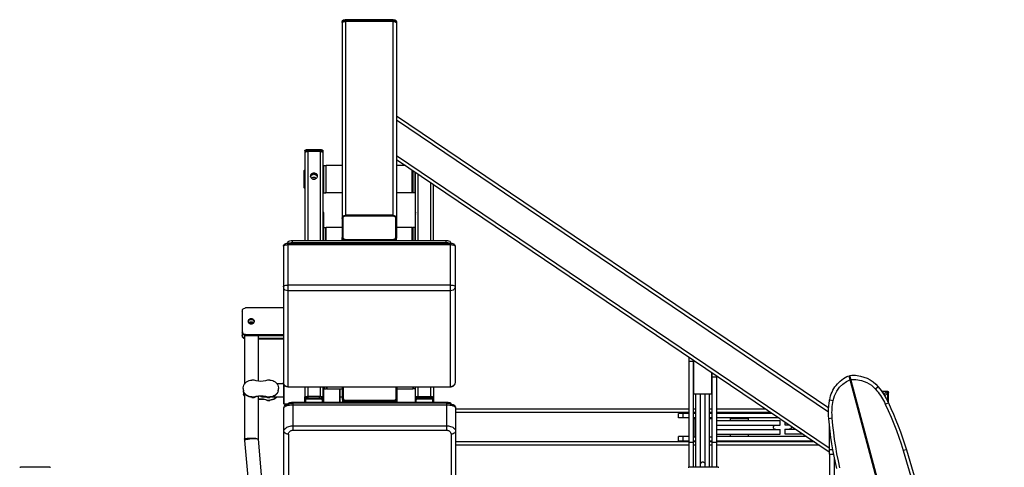
# Model space of a CAD drawing. Units: millimetres. Extents: x 28249 to 62889, y 35326 to 55285.
# Drawn here: x 36967 to 38353, y 45562 to 46192 of the extents above; entities that cross this region are included whole.
import ezdxf

# ---------------------------------------------------------------- set-up
doc = ezdxf.new("R2010")
doc.units = ezdxf.units.MM
doc.linetypes.add('PEN_TYPE_1', pattern=[0])

# ---------------------------------------------------------------- blocks, each defined once
blk = doc.blocks.new('A$C23574DE5')
at = {"color": 7, "linetype": 'PEN_TYPE_1'}
for points in [[(464.7, 1516.8), (464.8, 1517.3), (465, 1517.8), (465.4, 1518.2), (466, 1518.6), (466.7, 1518.9), (467.5, 1519.1), (468.5, 1519.2), (469.5, 1519.3)], [(464.7, 1516.8), (464.8, 1517.1), (465, 1517.4), (465.5, 1517.7), (466.1, 1517.9), (466.8, 1518.1), (467.6, 1518.3), (468.5, 1518.4), (469.5, 1518.4)], [(464.7, 1516.8), (464.7, 1515)], [(464.7, 1515), (464.8, 1515.4), (465.2, 1515.7), (465.7, 1516), (466.5, 1516.3), (467.4, 1516.5), (468.4, 1516.6), (469.5, 1516.6)], [(464.8, 1515.4), (464.7, 1515)], [(464.7, 1515), (464.7, 1239.7)], [(465.3, 1515.8), (465, 1515.5)], [(465.9, 1516.1), (465.5, 1515.9)], [(466.8, 1516.3), (466.3, 1516.2)], [(467.9, 1516.5), (467.2, 1516.4)], [(469.5, 1516.6), (468.3, 1516.6)], [(469.5, 1519.3), (536.2, 1519.3)], [(469.5, 1519.3), (469.5, 1516.6)], [(536.2, 1518.4), (469.5, 1518.4)], [(536.2, 1516.6), (469.5, 1516.6)], [(469.5, 1516.6), (469.5, 1244.2)], [(536.2, 1519.3), (536.2, 1516.6)], [(536.2, 1519.3), (537.2, 1519.2), (538.1, 1519.1), (539, 1518.9), (539.7, 1518.6), (540.3, 1518.2), (540.6, 1517.8), (540.9, 1517.3), (541, 1516.8)], [(536.2, 1518.4), (537.1, 1518.4), (538, 1518.3), (538.9, 1518.1), (539.6, 1517.9), (540.2, 1517.7), (540.6, 1517.4), (540.9, 1517.1), (541, 1516.8)], [(537.4, 1516.6), (536.2, 1516.6)], [(536.2, 1516.6), (536.2, 1244.2)], [(536.2, 1516.6), (537.3, 1516.6), (538.3, 1516.5), (539.2, 1516.3), (539.9, 1516), (540.5, 1515.7), (540.9, 1515.4), (541, 1515)], [(538.4, 1516.4), (537.7, 1516.5)], [(539.4, 1516.2), (538.8, 1516.3)], [(540.2, 1515.9), (539.7, 1516.1)], [(540.7, 1515.5), (540.4, 1515.8)], [(541, 1515), (540.8, 1515.4)], [(541, 1516.8), (541, 1515)], [(541, 1515), (541, 1239.7)], [(541, 1384), (1149.6, 973.4)], [(541, 1378.2), (1149.5, 967.8)], [(412.2, 1334.8), (412.3, 1335.1), (412.4, 1335.4), (412.5, 1335.7), (412.8, 1335.9), (413, 1336), (413.2, 1336.2), (413.5, 1336.3), (413.9, 1336.4), (414.3, 1336.5), (414.8, 1336.6), (415.5, 1336.6), (416.2, 1336.7), (417, 1336.7)], [(412.2, 1334.8), (412.3, 1335), (412.6, 1335.1), (413, 1335.3), (413.6, 1335.4), (414.3, 1335.5), (415.2, 1335.6), (416.1, 1335.6), (417, 1335.6)], [(412.2, 1334.8), (412.2, 1333.1)], [(412.2, 1333.1), (412.3, 1333.2), (412.6, 1333.4), (413.1, 1333.5), (413.7, 1333.6), (414.5, 1333.7), (415.3, 1333.7), (416.2, 1333.7)], [(412.2, 1333.1), (412.2, 1208.7)], [(433.7, 1333.7), (416.2, 1333.7)], [(416.2, 1333.7), (416.2, 1208.7)], [(417, 1336.7), (432.9, 1336.7)], [(417, 1336.7), (417, 1333.7)], [(432.9, 1335.6), (417, 1335.6)], [(432.9, 1336.7), (432.9, 1333.7)], [(432.9, 1336.7), (433.7, 1336.7), (434.5, 1336.6), (435.2, 1336.5), (435.9, 1336.4), (436.4, 1336.3), (436.8, 1336.1), (437.1, 1335.9), (437.4, 1335.6), (437.6, 1335.2), (437.6, 1334.8)], [(432.9, 1335.6), (433.8, 1335.6), (434.7, 1335.6), (435.5, 1335.5), (436.2, 1335.4), (436.9, 1335.3), (437.3, 1335.1), (437.6, 1335), (437.6, 1334.8)], [(433.7, 1333.7), (432.9, 1333.7)], [(433.7, 1333.7), (433.7, 1208.7)], [(433.7, 1333.7), (434.6, 1333.7), (435.4, 1333.7), (436.2, 1333.6), (436.8, 1333.5), (437.3, 1333.4), (437.6, 1333.2), (437.6, 1333.1)], [(437.6, 1334.8), (437.6, 1333.1)], [(437.6, 1333.1), (437.6, 1208.7)], [(541, 1328.4), (1150.5, 917.3)], [(541, 1322.6), (1150.5, 911.5)], [(411.8, 1307.6), (411.4, 1307.2)], [(411.4, 1282.6), (411.4, 1307.2)], [(412.2, 1307.6), (411.8, 1307.6)], [(411.8, 1282.2), (411.8, 1307.6)], [(420.4, 1300.6), (420.9, 1301.8), (421.8, 1302.9), (423, 1303.6), (424.3, 1304), (425.6, 1304), (426.9, 1303.6), (428.1, 1302.9), (428.9, 1301.8), (429.5, 1300.6), (429.7, 1299)], [(420.4, 1300.1), (420.9, 1301.3), (421.8, 1302.3), (423, 1303.1), (424.3, 1303.4), (425.6, 1303.4), (426.9, 1303.1), (428.1, 1302.3), (428.9, 1301.3), (429.5, 1300.1)], [(438.4, 1307.6), (437.6, 1307.6)], [(438.4, 1314), (441.6, 1314)], [(438.4, 1314), (438.4, 1275.8)], [(442.4, 1314), (441.6, 1313.2)], [(441.6, 1314), (441.6, 1275.8)], [(464.7, 1314), (442.4, 1314)], [(442.4, 1275.8), (442.4, 1314)], [(553.8, 1314), (541, 1314)], [(563.2, 1275.8), (563.2, 1307.6)], [(564, 1307.1), (564, 1275.8)], [(567.2, 1305), (567.2, 1275.8)], [(568, 1208.7), (568, 1304.4)], [(420.4, 1300.6), (420.2, 1299)], [(429.7, 1299.3), (429.5, 1298), (428.9, 1296.8), (428.1, 1295.8), (426.9, 1295), (425.6, 1294.7), (424.3, 1294.7), (423, 1295), (421.8, 1295.8), (420.9, 1296.8), (420.4, 1298), (420.2, 1299.3)], [(420.3, 1298.8), (420.9, 1299.8), (421.6, 1300.7), (422.6, 1301.3), (423.8, 1301.7), (424.9, 1301.8)], [(421.4, 1296.2), (421.6, 1296.4), (422.6, 1297.2), (423.8, 1297.6), (424.9, 1297.7)], [(422.8, 1295.2), (423, 1295.3), (424.3, 1295.7), (425.6, 1295.7), (426.9, 1295.3), (427.1, 1295.2)], [(423.5, 1294.9), (424.3, 1295.1), (425.6, 1295.1), (426.4, 1294.9)], [(424.9, 1301.8), (426.1, 1301.7), (427.2, 1301.3), (428.2, 1300.7), (429, 1299.8)], [(424.9, 1297.7), (426.1, 1297.6), (427.2, 1297.1), (428.2, 1296.4), (428.4, 1296.2)], [(429, 1299.8), (429.6, 1298.8)], [(571.9, 1208.7), (571.9, 1301.7)], [(589.4, 1208.7), (589.4, 1289.9)], [(411.7, 1282.3), (411.4, 1282.6)], [(412.2, 1282.2), (411.8, 1282.2)], [(438.4, 1282.2), (437.6, 1282.2)], [(438.4, 1275.8), (441.6, 1275.8)], [(442.4, 1275.8), (441.6, 1276.6)], [(464.7, 1275.8), (442.4, 1275.8)], [(563.2, 1275.8), (541, 1275.8)], [(564, 1276.6), (563.2, 1275.8)], [(567.2, 1275.8), (564, 1275.8)], [(568, 1282.2), (567.2, 1282.2)], [(593.4, 1208.7), (593.4, 1287.3)], [(437.6, 1249), (437.8, 1249), (438.1, 1248.6), (438.3, 1248.2), (438.3, 1247.8)], [(438.3, 1247.8), (437.6, 1248.3)], [(438.3, 1247.8), (438.3, 1246.1)], [(568, 1248.4), (567.9, 1247.8)], [(568, 1248), (567.9, 1247.8)], [(438.3, 1246.1), (437.6, 1246.4)], [(438.4, 1245.9), (438.3, 1246.1)], [(438.4, 1245.9), (438.4, 1208.7)], [(464.7, 1239.7), (464.8, 1240.6), (465, 1241.4), (465.5, 1242.2), (466.1, 1242.9), (466.8, 1243.5), (467.6, 1243.9), (468.5, 1244.1), (469.5, 1244.2)], [(464.7, 1239.7), (464.7, 1239.8), (464.9, 1239.9), (465.2, 1240), (465.6, 1240.1), (466, 1240.1)], [(464.7, 1239.7), (464.7, 1212.1)], [(466, 1240.1), (466, 1240.8), (466.2, 1241.4), (466.5, 1241.9), (467, 1242.4), (467.5, 1242.8), (468.1, 1243.1), (468.8, 1243.3), (469.5, 1243.4)], [(466, 1213.2), (466, 1240.1)], [(536.2, 1244.2), (469.5, 1244.2)], [(469.5, 1243.4), (469.5, 1244.2)], [(469.5, 1243.4), (536.2, 1243.4)], [(536.2, 1244.2), (537.1, 1244.1), (538, 1243.9), (538.9, 1243.5), (539.6, 1242.9), (540.2, 1242.2), (540.6, 1241.4), (540.9, 1240.6), (541, 1239.7)], [(536.2, 1243.4), (536.2, 1244.2)], [(536.2, 1243.4), (536.9, 1243.3), (537.5, 1243.1), (538.2, 1242.8), (538.7, 1242.4), (539.1, 1241.9), (539.4, 1241.4), (539.6, 1240.8), (539.7, 1240.1)], [(539.7, 1240.1), (540.1, 1240.1), (540.4, 1240), (540.7, 1239.9), (540.9, 1239.8), (541, 1239.7)], [(539.7, 1240.1), (539.7, 1213.2)], [(541, 1239.7), (541, 1212.1)], [(568, 1246.1), (567.9, 1245.9)], [(567.9, 1238.7), (568, 1238.6)], [(438.4, 1227), (441.6, 1227)], [(442.4, 1227), (441.6, 1226.2)], [(441.6, 1208.7), (441.6, 1227)], [(464.7, 1227), (442.4, 1227)], [(442.4, 1208.7), (442.4, 1227)], [(563.2, 1227), (541, 1227)], [(563.2, 1208.7), (563.2, 1227)], [(564, 1226.2), (563.2, 1227)], [(567.2, 1227), (564, 1227)], [(564, 1227), (564, 1208.7)], [(567.2, 1227), (567.2, 1208.7)], [(568, 1220.6), (567.2, 1220.6)], [(388.4, 1206.6), (388.7, 1207.2), (389.6, 1207.9), (391, 1208.3), (392.8, 1208.6), (394.8, 1208.7)], [(388.4, 1206.6), (388.4, 1002.8)], [(389.6, 1205), (391, 1205.5), (392.8, 1205.8), (394.8, 1205.9)], [(394.8, 1205.9), (394.8, 1208.7)], [(394.8, 1208.7), (610.9, 1208.7)], [(394.8, 1205.9), (610.9, 1205.9)], [(464.7, 1212.8), (464.7, 1212.9), (464.9, 1213), (465.2, 1213.1), (465.6, 1213.2), (466, 1213.2)], [(467.4, 1208.7), (466.8, 1209.1), (466.1, 1209.6), (465.5, 1210.3), (465, 1211.1), (464.8, 1211.9), (464.7, 1212.8)], [(464.7, 1208.7), (464.7, 1212.1)], [(466.4, 1208.7), (465.7, 1209.3), (465.2, 1210.2), (464.8, 1211.2), (464.7, 1212.1)], [(469.5, 1209.9), (468.8, 1210), (468.1, 1210.2), (467.5, 1210.5), (467, 1210.9), (466.5, 1211.4), (466.2, 1212), (466, 1212.6), (466, 1213.2)], [(536.2, 1209.9), (469.5, 1209.9)], [(469.5, 1209.9), (469.5, 1208.7)], [(539.7, 1213.2), (539.6, 1212.6), (539.4, 1212), (539.1, 1211.4), (538.7, 1210.9), (538.2, 1210.5), (537.5, 1210.2), (536.9, 1210), (536.2, 1209.9)], [(536.2, 1209.9), (536.2, 1208.7)], [(540.9, 1211.9), (540.6, 1211.1), (540.2, 1210.3), (539.6, 1209.6), (538.9, 1209.1), (538.2, 1208.7)], [(541, 1212.1), (540.9, 1211.2), (540.5, 1210.2), (539.9, 1209.3), (539.3, 1208.7)], [(539.7, 1213.2), (540.1, 1213.2), (540.4, 1213.1), (540.7, 1213), (540.9, 1212.9), (541, 1212.8)], [(541, 1212.8), (540.9, 1211.9)], [(541, 1208.7), (541, 1212.1)], [(610.9, 1208.7), (612.9, 1208.6), (614.6, 1208.3), (616.1, 1207.9), (616.9, 1207.2), (617.3, 1206.6)], [(610.9, 1205.9), (610.9, 1208.7)], [(610.9, 1205.9), (612.9, 1205.8), (614.6, 1205.5), (616.1, 1205)], [(617.3, 1002.8), (617.3, 1206.6)], [(382, 1200.7), (382.2, 1201.9), (382.7, 1202.8), (383.4, 1203.5), (384.3, 1204.1), (385.4, 1204.6), (386.8, 1204.9), (388.4, 1205)], [(382, 1200.7), (382.1, 1201), (382.3, 1201.3), (382.6, 1201.6), (383.2, 1201.9), (383.9, 1202.3), (384.8, 1202.5), (385.7, 1202.7), (386.7, 1202.8), (387.6, 1202.9), (388.4, 1202.9)], [(382, 1200.7), (382, 979.6)], [(388.4, 1205), (617.3, 1205)], [(388.4, 1202.9), (617.3, 1202.9)], [(617.3, 1205), (619, 1204.9), (620.6, 1204.5), (621.8, 1203.9), (622.8, 1203), (623.4, 1202), (623.6, 1200.7)], [(617.3, 1202.9), (618, 1202.9), (618.9, 1202.8), (619.9, 1202.7), (620.9, 1202.5), (621.7, 1202.3), (622.5, 1202), (623, 1201.6), (623.4, 1201.3), (623.6, 1201)], [(623.6, 1200.7), (623.6, 1009.2)], [(382, 1144), (382.3, 1144.5), (382.9, 1145.1), (383.9, 1145.5), (385.2, 1145.8), (386.8, 1146.1), (388.4, 1146.1)], [(388.4, 1138), (386.4, 1138.3), (384.7, 1139.1), (383.3, 1140.5), (382.4, 1142.1), (382, 1144)], [(617.3, 1146.1), (388.4, 1146.1)], [(617.3, 1138), (388.4, 1138)], [(617.3, 1146.1), (618.9, 1146.1), (620.4, 1145.8), (621.7, 1145.5), (622.8, 1145.1), (623.4, 1144.5), (623.6, 1144)], [(623.6, 1144), (623.3, 1142.1), (622.4, 1140.5), (621, 1139.1), (619.2, 1138.3), (617.3, 1138)], [(324, 1109.2), (324.2, 1110.4), (324.6, 1111.6), (325.4, 1112.5), (326.4, 1113.3), (327.6, 1113.8), (328.8, 1113.9)], [(324, 1109.2), (324, 1075)], [(382, 1113.9), (328.8, 1113.9)], [(332.6, 1095.1), (332.7, 1096.1), (333, 1096.9), (333.5, 1097.7), (334.1, 1098.3), (334.9, 1098.8), (335.8, 1099.1), (336.7, 1099.2), (337.6, 1099.1), (338.5, 1098.8), (339.3, 1098.3), (340, 1097.7), (340.5, 1096.9), (340.8, 1096.1), (340.9, 1095.1)], [(332.7, 1094.2), (332.6, 1095.1)], [(332.7, 1094.9), (333, 1095.8)], [(332.8, 1094.9), (333.4, 1096.1)], [(333, 1095.8), (333.5, 1096.6), (334.1, 1097.2)], [(333.4, 1096.1), (334.3, 1097), (335.5, 1097.6), (336.7, 1097.9), (338, 1097.6), (339.2, 1097), (340.1, 1096.1)], [(334.1, 1097.2), (334.9, 1097.7), (335.8, 1098), (336.7, 1098.1), (337.6, 1098), (338.5, 1097.7), (339.3, 1097.2), (340, 1096.6), (340.5, 1095.8), (340.8, 1094.9)], [(340.1, 1096.1), (340.7, 1094.9)], [(340.9, 1095.1), (340.8, 1094.2)], [(332.6, 1094.6), (332.7, 1094.9)], [(332.7, 1094.2), (332.8, 1094.9)], [(340.8, 1094.2), (340.5, 1093.4), (340, 1092.6), (339.3, 1091.9), (338.5, 1091.4), (337.6, 1091.1), (336.7, 1091), (335.8, 1091.1), (334.9, 1091.4), (334.1, 1091.9), (333.5, 1092.6), (333, 1093.4), (332.7, 1094.2)], [(333.4, 1093), (334.3, 1093.8), (335.5, 1094.4), (336.7, 1094.6), (338, 1094.4), (339.2, 1093.8), (340.1, 1093)], [(333.4, 1092.7), (333.5, 1092.7), (334.1, 1093.4), (334.9, 1093.9), (335.8, 1094.2), (336.7, 1094.3), (337.6, 1094.2), (338.5, 1093.9), (339.3, 1093.4), (340, 1092.7), (340, 1092.7)], [(334, 1092.1), (334.1, 1092.3), (334.9, 1092.8), (335.8, 1093.1), (336.7, 1093.2), (337.6, 1093.1), (338.5, 1092.8), (339.3, 1092.3), (339.5, 1092.1)], [(340.7, 1094.9), (340.8, 1094.2)], [(340.8, 1094.9), (340.8, 1094.6)], [(324, 1081.1), (324.2, 1080)], [(328.8, 1075.3), (327.6, 1075.4), (326.4, 1075.9), (325.4, 1076.6), (324.6, 1077.6), (324.2, 1078.7), (324, 1080)], [(324, 1076.1), (324.2, 1075)], [(327.2, 1070.6), (326.4, 1070.9), (325.4, 1071.7), (324.6, 1072.6), (324.2, 1073.8), (324, 1075)], [(324.2, 1079.8), (324.6, 1078.7)], [(327.2, 1071.7), (326.4, 1072), (325.4, 1072.8), (324.6, 1073.7), (324.2, 1074.9)], [(328.8, 1076.4), (327.6, 1076.5), (326.4, 1077), (325.4, 1077.7), (324.6, 1078.7)], [(327.2, 1075.6), (327.2, 1006.6)], [(328.8, 1075.3), (328.8, 1076.4)], [(328.8, 1076.4), (382, 1076.4)], [(328.8, 1075.3), (382, 1075.3)], [(346.3, 1075.3), (346.3, 1010.9)], [(346.3, 1071.4), (382, 1071.4)], [(346.3, 1070.3), (382, 1070.3)], [(952.6, 1045), (952.6, 889.9)], [(959, 1040.7), (959, 889.9)], [(959.4, 1040.4), (959.4, 992.7)], [(959, 1038.8), (952.6, 1038.8)], [(325.5, 1000.5), (325.5, 1001.5), (325.8, 1003.5), (326.5, 1005.3), (327.4, 1007), (328.6, 1008.6), (330.1, 1009.9), (331.8, 1011), (333.6, 1011.8), (335.5, 1012.3), (337.5, 1012.4)], [(340.7, 1012.4), (337.5, 1012.4)], [(359.8, 1012.4), (356.7, 1011.4), (353.5, 1010.8), (350.2, 1010.6), (347, 1010.8), (343.8, 1011.4), (340.7, 1012.4)], [(363, 1012.4), (359.8, 1012.4)], [(363, 1012.4), (364.9, 1012.3), (366.9, 1011.8), (368.7, 1011), (370.4, 1009.9), (371.8, 1008.6), (373, 1007), (374, 1005.3), (374.6, 1003.5), (375, 1001.5), (375, 1000.5)], [(984.8, 1023.3), (984.8, 992.7)], [(985.2, 1023), (985.2, 889.9)], [(991.5, 1016.6), (985.2, 1016.6)], [(991.5, 1018.7), (991.5, 889.9)], [(1151, 984.8), (1151.6, 987.6), (1152.3, 990.3), (1153.2, 993), (1154.3, 995.6), (1155.5, 998.1), (1156.9, 1000.5), (1158.4, 1002.8), (1160.1, 1005), (1161.9, 1007.2), (1163.8, 1009.2), (1165.9, 1011.1), (1168, 1012.8), (1170.3, 1014.5), (1172.7, 1016), (1175.2, 1017.3), (1177.8, 1018.5)], [(1155.8, 983.6), (1157.8, 990.4), (1160.9, 996.8), (1165, 1002.3), (1169.7, 1006.8), (1174.6, 1010.3), (1179.3, 1012.7)], [(1177.8, 1018.5), (1378.5, 269.4)], [(1180, 1016.3), (1178.4, 1016.1)], [(1179.2, 1018.9), (1182, 1019.2), (1184.7, 1019.2), (1187.2, 1019.2), (1189.7, 1019), (1192.1, 1018.6), (1194.5, 1018.2), (1199.3, 1016.8), (1203.8, 1015), (1208.1, 1012.7), (1212.2, 1009.9), (1215.9, 1006.7), (1219.3, 1003.1)], [(1380, 269.8), (1179.2, 1018.9)], [(1180.8, 1013), (1179.4, 1012.6)], [(1180.8, 1013.1), (1187.9, 1013.3)], [(1187.9, 1013.3), (1195.6, 1012.1), (1203.2, 1009.3), (1210, 1005.1), (1215.7, 999.6)], [(325.5, 1000.5), (325.5, 999.1)], [(325.5, 999.6), (325.8, 997.2)], [(325.6, 998.3), (325.5, 996.3)], [(372.5, 1007.7), (382, 1007.7)], [(374.6, 997.2), (375, 999.6)], [(375, 999.1), (375, 1000.5)], [(388.4, 1002.8), (387.5, 1002.9), (386.6, 1003.1), (385.5, 1003.5), (384.6, 1004.1), (383.5, 1005.1), (382.8, 1006.1), (382.3, 1007.5), (382, 1009.2)], [(388.4, 1003.2), (386.4, 1003.5), (384.7, 1004.3), (383.3, 1005.6), (382.4, 1007.3), (382, 1009.2)], [(382.5, 1006.8), (382.5, 979.1)], [(388.4, 1003.2), (617.3, 1003.2)], [(388.4, 1002.8), (617.3, 1002.8)], [(412.2, 1002.8), (412.2, 988.6)], [(416.2, 1002.8), (416.2, 989.4)], [(433.7, 1002.8), (433.7, 989.4)], [(437.6, 1002.8), (437.6, 988.6)], [(438.4, 1002.8), (438.4, 981.4)], [(439.2, 1002.8), (439.2, 1000.3)], [(439.2, 1000.3), (442.4, 1000.3)], [(442.4, 1002.7), (442.4, 1000.3)], [(442.4, 1001.1), (443.2, 1000.3)], [(443.2, 1002.8), (443.2, 1000.3)], [(443.2, 1000.3), (465.3, 1000.3)], [(461, 1000.3), (461, 981.4)], [(461.5, 1000.3), (461.5, 981.4)], [(465.3, 986), (465.3, 1002.8)], [(466.6, 987.1), (466.6, 1002.8)], [(540.3, 1002.8), (540.3, 987.1)], [(541.7, 1002.8), (541.7, 981.4)], [(541.7, 1000.3), (564, 1000.3)], [(564, 1002.8), (564, 1000.3)], [(564, 1000.3), (564.8, 1001.1)], [(564.8, 1002.7), (564.8, 1000.3)], [(568, 1000.3), (564.8, 1000.3)], [(568, 988.7), (568, 1002.8)], [(571.9, 989.4), (571.9, 1002.8)], [(589.4, 989.4), (589.4, 1002.8)], [(593.4, 1002.8), (593.4, 981.4)], [(623.6, 1009.2), (623.3, 1007.3), (622.4, 1005.6), (621, 1004.3), (619.2, 1003.5), (617.3, 1003.2)], [(617.3, 1002.8), (618.1, 1002.9)], [(623.6, 1009.2), (623.4, 1007.4), (622.8, 1006.1), (622.2, 1005.1), (621.3, 1004.3), (620.4, 1003.6), (619.6, 1003.3), (618.9, 1003), (618.1, 1002.9)], [(1219.3, 1003.1), (1215.7, 999.6)], [(1215.7, 999.6), (1217.5, 997.5), (1219.2, 995.3), (1220.8, 993.1), (1222.4, 990.8), (1223.9, 988.5), (1225.4, 986.1), (1226.7, 983.6), (1228, 981.2), (1229.3, 978.7)], [(1219.3, 1003.1), (1223.5, 997.9), (1227.2, 992.4), (1230.6, 986.6), (1233.6, 980.7)], [(325.5, 996.3), (325.6, 994)], [(325.6, 994.4), (326, 992.2)], [(337.5, 988.2), (335.5, 988.4), (333.6, 988.9), (331.8, 989.7), (330.1, 990.7), (328.6, 992.1), (327.4, 993.6), (326.5, 995.4), (325.8, 997.6)], [(327.2, 990.2), (326.8, 990.9), (326, 992.6)], [(327.2, 989.8), (326.8, 990.4), (326, 992.2)], [(337.5, 988.7), (335.5, 988.8), (333.6, 989.3), (331.8, 990.1), (330.1, 991.2), (328.6, 992.5), (327.4, 994), (326.5, 995.8)], [(327.2, 994), (327.2, 929.3)], [(337.5, 988.7), (337.5, 988.2)], [(337.5, 988.7), (340.7, 988.7)], [(337.5, 988.2), (340.7, 988.2)], [(340.7, 988.7), (343.8, 989.7), (347, 990.3), (350.2, 990.5), (353.5, 990.3), (356.7, 989.7), (359.8, 988.7)], [(340.7, 988.2), (343.8, 989.2), (347, 989.9), (350.2, 990.1), (353.5, 989.9), (356.7, 989.2), (359.8, 988.2)], [(340.7, 988.7), (340.7, 988.2)], [(346.3, 989.7), (346.3, 929.3)], [(346.3, 985.9), (347, 986), (350.2, 986.2), (353.5, 986), (356.7, 985.4), (359.8, 984.4)], [(346.3, 985.4), (347, 985.6), (350.2, 985.8), (353.5, 985.6), (356.7, 985), (359.8, 984)], [(350.2, 990.1), (350.2, 989.6)], [(350.2, 989.4), (350.9, 988.7)], [(351, 990), (351, 988.7)], [(351, 988.7), (358.5, 988.7)], [(359.8, 988.7), (359.8, 988.2)], [(359.8, 988.7), (363, 988.7)], [(359.8, 988.2), (363, 988.2)], [(359.8, 984.4), (359.8, 984)], [(359.8, 984.4), (363, 984.4)], [(374.6, 997.6), (374, 995.4), (373, 993.6), (371.8, 992.1), (370.4, 990.7), (368.7, 989.7), (366.9, 988.9), (364.9, 988.4), (363, 988.2)], [(374, 995.8), (373, 994), (371.8, 992.5), (370.4, 991.2), (368.7, 990.1), (366.9, 989.3), (364.9, 988.8), (363, 988.7)], [(363, 988.7), (363, 988.2)], [(372.2, 988.7), (371.5, 987.8), (370, 986.6), (368.4, 985.7), (366.7, 985), (364.8, 984.5), (363, 984.4)], [(372.5, 988.7), (371.5, 987.4), (370, 986.2), (368.4, 985.3), (366.7, 984.5), (364.8, 984.1), (363, 984)], [(363, 984), (363, 984.4)], [(365.9, 988.7), (382, 988.7)], [(412.6, 989), (412.2, 988.7)], [(412.2, 988.6), (412.3, 988.8)], [(412.2, 981.4), (412.2, 988.6)], [(412.2, 986.7), (412.3, 986.9), (412.6, 987), (413, 987.2), (413.6, 987.3), (414.3, 987.4), (415.2, 987.5), (416.1, 987.5), (417, 987.5)], [(413.5, 985.4), (413.2, 985.5), (412.9, 985.6), (412.6, 985.8), (412.4, 986.1), (412.3, 986.4), (412.2, 986.7)], [(412.3, 988.8), (412.7, 988.9), (413.3, 989.1), (414, 989.2), (414.9, 989.3), (415.3, 989.3)], [(415.3, 989.4), (412.6, 989)], [(413.5, 985.4), (413.6, 985.6), (413.8, 985.7), (414.1, 985.8), (414.5, 985.9), (415, 986), (415.7, 986), (416.3, 986), (417, 986.1)], [(413.5, 981.4), (413.5, 985.4)], [(416.2, 989.4), (415.3, 989.4)], [(433.7, 989.4), (416.2, 989.4)], [(417, 986.1), (417, 989.4)], [(417, 987.5), (432.9, 987.5)], [(417, 986.1), (432.9, 986.1)], [(432.9, 986.1), (432.9, 989.4)], [(432.9, 987.5), (433.8, 987.5), (434.7, 987.5), (435.5, 987.4), (436.2, 987.3), (436.9, 987.2), (437.3, 987), (437.6, 986.9), (437.6, 986.7)], [(432.9, 986.1), (433.6, 986), (434.2, 986), (434.8, 986), (435.4, 985.9), (435.8, 985.8), (436.1, 985.7), (436.3, 985.6), (436.4, 985.4)], [(434.6, 989.4), (433.7, 989.4)], [(437.3, 989), (434.6, 989.4)], [(434.6, 989.3), (434.9, 989.3), (435.9, 989.2), (436.6, 989.1), (437.2, 988.9), (437.5, 988.8), (437.6, 988.7)], [(437.6, 986.7), (437.6, 986.4), (437.5, 986.1), (437.3, 985.8), (437, 985.6), (436.7, 985.5), (436.4, 985.4)], [(436.4, 985.4), (436.4, 981.4)], [(437.6, 988.7), (437.3, 989)], [(437.6, 981.4), (437.6, 988.6)], [(461.5, 988.7), (465.3, 988.7)], [(465.3, 986.6), (465.4, 986.8), (465.6, 986.9), (465.8, 987), (466.2, 987.1), (466.6, 987.1)], [(470.1, 982.2), (469.2, 982.2), (468.3, 982.5), (467.4, 982.9), (466.7, 983.5), (466.1, 984.2), (465.7, 984.9), (465.4, 985.8), (465.3, 986.6)], [(465.4, 985), (465.3, 985.9)], [(465.4, 985), (465.4, 981.4)], [(467.3, 982.4), (467.1, 982.5), (466.4, 983.2), (465.8, 984.1), (465.4, 985)], [(470.1, 983.8), (469.4, 983.9), (468.8, 984), (468.2, 984.3), (467.6, 984.8), (467.2, 985.3), (466.9, 985.8), (466.7, 986.4), (466.6, 987.1)], [(540.3, 987.1), (540.3, 986.4), (540.1, 985.8), (539.7, 985.3), (539.3, 984.8), (538.8, 984.3), (538.2, 984), (537.5, 983.9), (536.8, 983.8)], [(541.6, 986.6), (541.5, 985.8), (541.2, 984.9), (540.8, 984.2), (540.2, 983.5), (539.5, 982.9), (538.7, 982.5), (537.8, 982.2), (536.8, 982.2)], [(541.7, 985.9), (541.6, 984.9), (541.3, 983.9), (540.7, 983.1), (539.9, 982.4), (539, 981.8), (538, 981.5), (536.9, 981.4)], [(541.6, 986), (541.5, 985), (541.1, 984.1), (540.6, 983.2), (539.8, 982.5), (538.9, 982), (537.9, 981.6)], [(540.3, 987.1), (540.7, 987.1), (541.1, 987), (541.4, 986.9), (541.5, 986.8), (541.6, 986.6)], [(567.9, 988.6), (568, 988.7)], [(567.9, 981.4), (567.9, 988.6)], [(567.9, 986.7), (567.9, 986.8), (568.2, 987), (568.7, 987.1), (569.2, 987.3), (570, 987.4), (570.8, 987.4), (571.7, 987.5), (572.6, 987.5)], [(569.1, 985.4), (568.8, 985.5), (568.5, 985.6), (568.2, 985.8), (568, 986.1), (567.9, 986.4), (567.9, 986.7)], [(568, 988.7), (568.1, 988.9)], [(568.1, 988.9), (568.4, 989), (568.9, 989.2), (569.5, 989.3), (570.2, 989.3), (571.1, 989.4)], [(568.3, 988.9), (571, 989.3)], [(569.1, 985.4), (569.2, 985.5), (569.4, 985.7), (569.7, 985.8), (570.2, 985.9), (570.7, 985.9), (571.3, 986), (571.9, 986), (572.6, 986)], [(569.1, 981.4), (569.1, 985.4)], [(571, 989.3), (572.6, 989.4)], [(571.1, 989.4), (571.9, 989.4)], [(571.9, 989.4), (589.4, 989.4)], [(572.6, 986), (572.6, 989.4)], [(572.6, 987.5), (588.5, 987.5)], [(572.6, 986), (588.5, 986)], [(588.5, 989.4), (590.1, 989.3)], [(588.5, 986), (588.5, 989.4)], [(588.5, 987.5), (589.4, 987.5), (590.3, 987.4), (591.2, 987.4), (591.9, 987.3), (592.5, 987.1), (592.9, 987), (593.2, 986.8), (593.3, 986.7)], [(588.5, 986), (589.2, 986), (589.8, 986), (590.4, 985.9), (591, 985.9), (591.4, 985.8), (591.7, 985.7), (591.9, 985.5), (592, 985.4)], [(589.4, 989.4), (590.3, 989.4)], [(590.1, 989.3), (590.6, 989.3)], [(590.3, 989.4), (593, 989)], [(590.6, 989.3), (591.5, 989.2), (592.2, 989.1), (592.8, 988.9), (593.2, 988.7), (593.3, 988.6)], [(593.3, 986.7), (593.2, 986.4), (593.1, 986.1), (592.9, 985.8), (592.6, 985.6), (592.3, 985.5), (592, 985.4)], [(592, 985.4), (592, 981.4)], [(593, 989), (593.4, 988.7)], [(984.8, 992.7), (959.4, 992.7)], [(962.8, 889.9), (962.8, 992.7)], [(969.2, 889.9), (969.2, 992.7)], [(975.5, 889.9), (975.5, 992.7)], [(981.9, 889.9), (981.9, 992.7)], [(1149.8, 958.2), (1149.5, 962.7), (1149.4, 967.1), (1149.5, 971.5), (1149.8, 976), (1150.3, 980.4), (1151, 984.8)], [(1150.5, 984.8), (1151, 984.8)], [(1150.5, 984.8), (1150.5, 981.7)], [(1151, 984.8), (1155.8, 983.6)], [(1224, 997.1), (1231.6, 997.1)], [(1224.6, 996.2), (1231.6, 996.2)], [(1231.3, 996), (1224.8, 996)], [(1227.4, 992.1), (1231.3, 996)], [(1228.5, 990.2), (1232.8, 994.5)], [(1231.3, 996), (1231.7, 995.9), (1232.2, 995.7), (1232.5, 995.4), (1232.7, 994.9), (1232.8, 994.5)], [(1231.6, 997.1), (1231.6, 996.2)], [(1231.6, 997.1), (1232.5, 996.9), (1233.3, 996.4), (1233.7, 995.7), (1233.9, 994.8)], [(1231.6, 996.2), (1232.2, 996.1), (1232.6, 995.8), (1232.9, 995.4), (1233, 994.8)], [(1232.8, 994.5), (1232.8, 982.4)], [(1233.9, 994.8), (1233, 994.8)], [(1233, 981.9), (1233, 994.8)], [(1233.9, 980), (1233.9, 994.8)], [(359.8, 984), (363, 984)], [(382, 979.6), (382.5, 979.1)], [(382.5, 979.1), (389.2, 979.1)], [(382.8, 973.4), (383, 974.8), (383.7, 976), (384.7, 977.1), (386.1, 978), (388, 978.8), (390.3, 979.3)], [(382.8, 973.4), (383, 974.2), (383.8, 975), (384.9, 975.8), (386.5, 976.4), (388.4, 977), (390.7, 977.4), (393, 977.6), (395.5, 977.7)], [(382.8, 869.1), (382.8, 973.4)], [(389.2, 979.2), (389.4, 979.8), (390, 980.3), (391, 980.8), (392.3, 981.1), (393.9, 981.3), (395.5, 981.4)], [(389.2, 979.1), (389.2, 979.2)], [(390.3, 979.3), (392.9, 979.7), (395.5, 979.8)], [(395.5, 981.4), (395.5, 942)], [(395.5, 981.4), (611.7, 981.4)], [(611.7, 979.8), (395.5, 979.8)], [(395.5, 977.7), (611.7, 977.7)], [(469.2, 981.5), (468.2, 981.8), (467.3, 982.4), (467.1, 982.5)], [(468.2, 981.8), (468, 982)], [(469.2, 981.5), (469, 981.6)], [(470.2, 981.4), (469.2, 981.5)], [(470.1, 983.8), (470.1, 981.5)], [(536.8, 983.8), (470.1, 983.8)], [(536.8, 982.2), (470.1, 982.2)], [(536.8, 983.8), (536.8, 981.5)], [(611.7, 981.4), (611.7, 942)], [(611.7, 981.4), (613.3, 981.3), (614.8, 981.1), (616.2, 980.8), (617.2, 980.3), (617.8, 979.8), (618, 979.2)], [(611.7, 979.8), (614.3, 979.7), (616.9, 979.3), (619.2, 978.8)], [(611.7, 977.7), (614.1, 977.6), (616.5, 977.4), (618.7, 977), (620.7, 976.4), (622.2, 975.8), (623.4, 975), (624.1, 974.2), (624.4, 973.4)], [(618, 979.1), (618, 979.2)], [(619.2, 978.8), (621.1, 978), (622.5, 977.1), (623.5, 976), (624.2, 974.8), (624.4, 973.4)], [(624.4, 973.4), (624.4, 869.2)], [(952.6, 971.7), (624.4, 971.7)], [(962.8, 971.7), (959, 971.7)], [(985.2, 971.7), (981.9, 971.7)], [(1061.3, 971.7), (991.5, 971.7)], [(1154.6, 958.7), (1154.4, 961.4), (1154.3, 964.2), (1154.2, 967), (1154.3, 969.8), (1154.5, 972.6), (1154.7, 975.3), (1155, 978.1), (1155.4, 980.9), (1155.8, 983.6)], [(1229.3, 978.7), (1233.6, 980.7)], [(1229.3, 978.7), (1233.5, 969.5), (1237.5, 960.4), (1241.3, 951.1), (1244.9, 941.7), (1248.3, 932.3), (1251.5, 922.8), (1254.6, 913.3)], [(1233.6, 980.7), (1237.3, 972.6), (1240.8, 964.5), (1244.2, 956.3), (1247.5, 948), (1250.6, 939.7), (1253.6, 931.3), (1256.4, 922.9), (1259, 914.5)], [(952.6, 966.9), (624.4, 966.9)], [(952.6, 965.7), (938.3, 965.7)], [(938.3, 959.4), (938.3, 965.7)], [(952.6, 959.4), (938.3, 959.4)], [(944.7, 959.4), (944.7, 965.7)], [(962.8, 966.9), (959, 966.9)], [(962.8, 965.7), (959, 965.7)], [(962.8, 959.4), (959, 959.4)], [(962.8, 957.8), (959.8, 957.8)], [(959.8, 957.8), (959.8, 932.3)], [(985.2, 966.9), (981.9, 966.9)], [(985.2, 965.7), (981.9, 965.7)], [(985.2, 959.4), (981.9, 959.4)], [(985.2, 957.8), (981.9, 957.8)], [(1068.4, 966.9), (991.5, 966.9)], [(1070.1, 965.7), (991.5, 965.7)], [(1079.6, 959.4), (991.5, 959.4)], [(1011.4, 958.6), (1036.8, 958.6)], [(1011.4, 955.5), (1011.4, 958.6)], [(1036.8, 955.5), (1036.8, 958.6)], [(1154.6, 958.7), (1149.8, 958.2)], [(1160.9, 888.2), (1159, 896.8), (1157.2, 905.5), (1155.6, 914.3), (1154.1, 923), (1152.8, 931.8), (1151.7, 940.6), (1150.7, 949.4), (1149.8, 958.2)], [(1165.4, 889.3), (1163.2, 899.1), (1161.3, 909), (1159.5, 918.9), (1158, 928.8), (1156.7, 938.7), (1155.5, 948.7), (1154.6, 958.7)], [(382.8, 940.6), (383.1, 942.3), (384, 943.7), (385.2, 945), (386.7, 946.1), (388.2, 946.8), (389.8, 947.4), (391.4, 947.8), (392.9, 948.1), (394.2, 948.2), (395.5, 948.3)], [(395.5, 948.3), (611.7, 948.3)], [(611.7, 948.3), (612.9, 948.2), (614.3, 948.1)], [(614.3, 948.1), (615.8, 947.8), (617.4, 947.4), (618.9, 946.8), (620.5, 946.1), (622, 945), (623.2, 943.7), (624.1, 942.3), (624.4, 940.6)], [(991.5, 955.5), (1081.4, 955.5)], [(991.5, 949.2), (1081.4, 949.2)], [(991.5, 942.8), (1081.4, 942.8)], [(1075, 942.8), (1074.3, 942.9), (1073.7, 943), (1073.2, 943.3), (1072.7, 943.7), (1072.4, 944.2), (1072.1, 944.7), (1071.9, 945.3), (1071.8, 946), (1071.9, 946.6), (1072.1, 947.2), (1072.4, 947.8), (1072.7, 948.2), (1073.2, 948.6), (1073.7, 948.9), (1074.3, 949.1), (1075, 949.2)], [(1081.4, 949.2), (1081.4, 955.5)], [(1081.4, 936.4), (1081.4, 942.8)], [(1087.7, 953.9), (1087.7, 949.7)], [(1087.7, 949.7), (1093.9, 949.7)], [(1087.7, 943.3), (1103.3, 943.3)], [(1087.7, 943.3), (1087.7, 937)], [(1097, 947.6), (1097.2, 947.1), (1097.2, 946.5), (1097.2, 945.9), (1097, 945.3), (1096.7, 944.7), (1096.3, 944.3), (1095.8, 943.9), (1095.3, 943.6), (1094.7, 943.4), (1094.1, 943.3)], [(1150.5, 951.4), (1150.5, 908.5)], [(327.2, 929.3), (327.4, 929.7), (328.1, 930), (329.3, 930.4), (330.8, 930.6), (332.6, 930.8), (334.6, 930.9), (336.7, 931), (338.8, 930.9), (340.9, 930.8), (342.7, 930.6), (344.2, 930.4), (345.3, 930), (346, 929.7), (346.3, 929.3)], [(327.2, 929.3), (327.3, 927.7)], [(327.3, 927.7), (327.5, 928.1), (328.2, 928.5), (329.3, 928.9), (330.8, 929.3), (332.6, 929.6), (334.6, 929.9), (336.8, 930.2), (338.9, 930.3), (340.9, 930.4), (342.7, 930.3), (344.2, 930.2), (345.3, 930), (346, 929.7), (346.3, 929.3)], [(346.3, 929.3), (352.2, 862.2)], [(389.2, 936.3), (387.5, 936.5), (386, 936.9), (384.7, 937.6), (383.7, 938.5), (383, 939.5), (382.8, 940.6)], [(389.2, 936.3), (389.3, 937.6), (389.7, 938.7), (390.4, 939.6), (391.1, 940.4), (391.9, 941), (392.7, 941.4), (393.5, 941.7), (394.2, 941.9), (394.9, 942), (395.5, 942)], [(389.2, 936.3), (389.2, 862.8)], [(395.5, 942), (611.7, 942)], [(611.7, 942), (612.3, 942), (613, 941.9), (613.7, 941.7), (614.5, 941.4), (615.3, 941), (616.1, 940.4), (616.8, 939.6), (617.4, 938.7), (617.9, 937.6), (618, 936.3)], [(624.4, 940.6), (624.2, 939.5), (623.5, 938.5), (622.5, 937.6), (621.2, 936.9), (619.7, 936.5), (618, 936.3)], [(618, 936.3), (618, 862.8)], [(952.6, 933.1), (938.3, 933.1)], [(938.3, 926.8), (938.3, 933.1)], [(944.7, 926.8), (944.7, 933.1)], [(959.8, 933.1), (959, 933.1)], [(962.8, 932.3), (959.8, 932.3)], [(985.2, 932.3), (981.9, 932.3)], [(991.5, 936.4), (1081.4, 936.4)], [(1118.4, 933.1), (991.5, 933.1)], [(1011.4, 933.1), (1011.4, 936.4)], [(1036.8, 933.1), (1036.8, 936.4)], [(1087.7, 937), (1112.7, 937)], [(327.3, 927.7), (333.2, 860.5)], [(952.6, 925.6), (624.4, 925.6)], [(952.6, 920.8), (624.4, 920.8)], [(952.6, 926.8), (938.3, 926.8)], [(952.6, 925.2), (959, 925.2)], [(962.8, 926.8), (959, 926.8)], [(962.8, 925.6), (959, 925.6)], [(962.8, 920.8), (959, 920.8)], [(985.2, 926.8), (981.9, 926.8)], [(985.2, 925.6), (981.9, 925.6)], [(985.2, 920.8), (981.9, 920.8)], [(985.2, 925.2), (991.5, 925.2)], [(1127.9, 926.8), (991.5, 926.8)], [(1129.6, 925.6), (991.5, 925.6)], [(1136.7, 920.8), (991.5, 920.8)], [(1150.5, 914.9), (1155.5, 914.9)], [(1150.5, 908.5), (1156.7, 908.5)], [(1151.3, 666.2), (1151.3, 908.5)], [(1157.6, 799.7), (1157.6, 903.6)], [(1259, 914.5), (1254.6, 913.3)], [(1254.6, 913.3), (1304.5, 743.3), (1350.7, 571.1), (1392.4, 398.9)], [(1259, 914.5), (1268.7, 882.6), (1278.2, 850.7), (1287.6, 818.8), (1296.9, 786.8), (1306, 754.8), (1314.9, 722.7), (1323.7, 690.6), (1332.4, 658.5), (1341, 626.3), (1349.4, 594.1), (1357.6, 561.9), (1365.8, 529.6), (1373.8, 497.3), (1381.6, 464.9), (1389.3, 432.5), (1396.9, 400.1)], [(10.8, 889.8), (11.7, 889.9)], [(53.1, 889.9), (11.7, 889.9)], [(53.1, 889.9), (54, 889.8)], [(951.7, 889.8), (952.6, 889.9)], [(993.9, 889.9), (952.6, 889.9)], [(969.2, 894.2), (969.2, 894.8), (969.4, 895.4), (969.7, 896), (970.1, 896.4), (970.6, 896.8), (971.1, 897.1), (971.7, 897.3), (972.3, 897.4), (973, 897.3), (973.6, 897.1), (974.1, 896.8), (974.6, 896.4), (975, 896), (975.3, 895.4), (975.5, 894.8), (975.5, 894.2)], [(993.9, 889.9), (994.9, 889.8)]]:
    blk.add_lwpolyline(points, dxfattribs=at)

msp = doc.modelspace()

# ---------------------------------------------------------------- block references
msp.add_blockref('A$C23574DE5', (36956.3, 44672.5))

doc.saveas('drawing.dxf')
